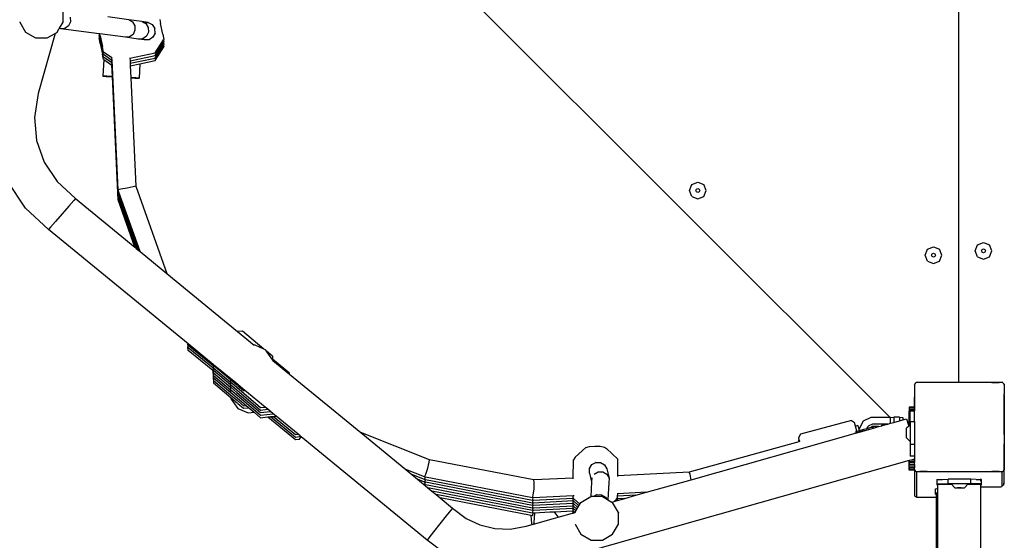
# Model space of a CAD drawing. Units: millimetres. Extents: x -12441 to 369243, y -3372 to 23887.
# Drawn here: x -1267 to -388, y 10956 to 11421 of the extents above; entities that cross this region are included whole.
import ezdxf

# ---------------------------------------------------------------- set-up
doc = ezdxf.new("R2010")
doc.units = ezdxf.units.MM
doc.layers.add('Toestel 2D', color=7, linetype='Continuous', lineweight=20)
doc.layers.add('VP-EQ', color=7, linetype='Continuous', true_color=0x8a3492)

# ---------------------------------------------------------------- blocks, each defined once
blk = doc.blocks.new('3260')
at = {"layer": 'VP-EQ', "color": 7}
for p, q in [((11658.07, 486.209), (11658.07, 550.045)), ((11586.337, 548.636), (11651.936, 483.074)), ((11586.337, 548.63), (11651.929, 483.074)), ((11578.135, 518.38), (11578.135, 519.356)), ((11574.264, 518.393), (11574.271, 518.38)), ((11578.783, 518.401), (11578.608, 518.031)), ((11578.77, 518.814), (11578.783, 518.401)), ((11584.016, 518.584), (11582.124, 518.833)), ((11585.175, 518.428), (11584.016, 518.584)), ((11584.016, 518.584), (11584.341, 518.401)), ((11584.341, 518.401), (11584.535, 518.057)), ((11585.73, 518.342), (11585.175, 518.428)), ((11585.175, 518.428), (11585.368, 518.325)), ((11586.766, 518.6), (11586.837, 518.257)), ((11574.271, 518.38), (11574.789, 517.483)), ((11577.617, 517.483), (11577.796, 517.793)), ((11577.796, 517.793), (11577.82, 517.834)), ((11577.924, 517.775), (11577.796, 517.793)), ((11577.82, 517.834), (11578.135, 518.38)), ((11577.924, 517.775), (11577.82, 517.834)), ((11578.294, 517.802), (11577.924, 517.775)), ((11581.366, 517.324), (11577.924, 517.775)), ((11578.608, 518.031), (11578.294, 517.802)), ((11584.547, 517.645), (11584.374, 517.274)), ((11584.535, 518.057), (11584.547, 517.645)), ((11585.368, 518.325), (11585.73, 518.342)), ((11585.368, 518.325), (11585.524, 518.241)), ((11585.524, 518.241), (11585.734, 517.895)), ((11585.73, 518.342), (11586.096, 518.153)), ((11585.734, 517.895), (11585.75, 517.482)), ((11586.096, 518.153), (11586.318, 517.805)), ((11586.337, 517.385), (11586.318, 517.805)), ((11587.031, 517.312), (11586.837, 518.257)), ((11574.789, 517.483), (11575.685, 516.965)), ((11575.685, 516.965), (11576.721, 516.965)), ((11577.416, 517.367), (11575.909, 512.012)), ((11576.721, 516.965), (11577.416, 517.367)), ((11577.416, 517.367), (11577.617, 517.483)), ((11581.388, 517.222), (11581.352, 517.165)), ((11581.378, 517.035), (11581.352, 517.165)), ((11581.388, 516.995), (11581.352, 516.939)), ((11581.378, 516.809), (11581.352, 516.939)), ((11581.378, 517.262), (11581.366, 517.324)), ((11581.413, 517.318), (11581.366, 517.324)), ((11581.388, 517.222), (11581.378, 517.262)), ((11581.388, 516.995), (11581.378, 517.035)), ((11581.449, 516.46), (11581.378, 516.809)), ((11581.449, 516.913), (11581.388, 517.222)), ((11581.449, 516.686), (11581.388, 516.995)), ((11581.449, 517.139), (11581.413, 517.318)), ((11583.693, 517.018), (11581.413, 517.318)), ((11581.449, 517.139), (11581.643, 516.194)), ((11581.449, 516.913), (11581.643, 515.968)), ((11581.449, 516.686), (11581.643, 515.741)), ((11584.061, 517.045), (11583.693, 517.018)), ((11584.843, 516.863), (11583.693, 517.018)), ((11584.374, 517.274), (11584.061, 517.045)), ((11585.189, 516.884), (11584.843, 516.863)), ((11585.391, 516.779), (11584.843, 516.863)), ((11585.236, 516.886), (11585.189, 516.884)), ((11585.391, 516.779), (11585.189, 516.884)), ((11585.568, 517.113), (11585.236, 516.886)), ((11585.802, 516.799), (11585.391, 516.779)), ((11585.75, 517.482), (11585.568, 517.113)), ((11586.148, 517.024), (11585.802, 516.799)), ((11586.337, 517.385), (11586.148, 517.024)), ((11586.356, 515.618), (11587.093, 516.778)), ((11587.031, 517.312), (11587.102, 516.963)), ((11587.093, 516.778), (11587.128, 516.833)), ((11587.093, 516.778), (11587.102, 516.736)), ((11587.102, 516.963), (11587.128, 516.833)), ((11587.102, 516.736), (11587.128, 516.606)), ((11581.449, 516.46), (11581.643, 515.515)), ((11581.714, 515.851), (11581.643, 516.194)), ((11581.714, 515.625), (11581.643, 515.968)), ((11581.74, 515.728), (11581.714, 515.851)), ((11586.356, 515.391), (11587.093, 516.552)), ((11586.356, 515.165), (11587.093, 516.325)), ((11586.356, 514.938), (11587.128, 516.153)), ((11587.093, 516.552), (11587.128, 516.606)), ((11587.093, 516.552), (11587.102, 516.51)), ((11587.093, 516.325), (11587.128, 516.38)), ((11587.093, 516.325), (11587.102, 516.284)), ((11587.102, 516.51), (11587.128, 516.38)), ((11587.102, 516.284), (11587.128, 516.153)), ((11581.714, 515.398), (11581.643, 515.741)), ((11581.714, 515.172), (11581.643, 515.515)), ((11581.776, 515.024), (11581.689, 513.553)), ((11581.74, 515.502), (11581.714, 515.625)), ((11581.74, 515.275), (11581.714, 515.398)), ((11581.74, 515.049), (11581.714, 515.172)), ((11581.74, 515.728), (11582.495, 515.211)), ((11581.74, 515.502), (11582.495, 514.984)), ((11581.74, 515.275), (11582.495, 514.758)), ((11581.74, 515.049), (11581.776, 515.024)), ((11581.776, 515.024), (11582.495, 514.532)), ((11582.506, 514.977), (11582.495, 515.211)), ((11582.495, 515.211), (11582.518, 515.195)), ((11582.506, 514.751), (11582.495, 514.984)), ((11582.495, 514.984), (11582.506, 514.977)), ((11583.045, 503.397), (11582.506, 514.977)), ((11584.075, 515.15), (11584.099, 515.155)), ((11584.099, 515.155), (11586.356, 515.618)), ((11584.099, 515.155), (11584.109, 514.931)), ((11584.109, 514.931), (11586.356, 515.391)), ((11584.109, 514.931), (11584.12, 514.706)), ((11584.12, 514.706), (11586.356, 515.165)), ((11584.993, 514.659), (11586.356, 514.938)), ((11582.506, 514.524), (11582.495, 514.758)), ((11582.495, 514.758), (11582.506, 514.751)), ((11582.543, 513.512), (11582.495, 514.532)), ((11582.495, 514.532), (11582.506, 514.524)), ((11583.045, 503.17), (11582.506, 514.751)), ((11583.045, 502.944), (11582.506, 514.524)), ((11584.12, 514.706), (11584.13, 514.482)), ((11584.13, 514.482), (11584.993, 514.659)), ((11584.13, 514.482), (11584.18, 513.414)), ((11584.993, 514.659), (11584.916, 513.36)), ((11582.029, 513.54), (11581.689, 513.553)), ((11581.689, 513.553), (11581.964, 513.529)), ((11581.964, 513.529), (11582.533, 513.492)), ((11582.532, 513.513), (11582.029, 513.54)), ((11582.543, 513.512), (11582.532, 513.513)), ((11582.533, 513.492), (11582.532, 513.513)), ((11583.045, 502.491), (11582.533, 513.492)), ((11583.045, 502.717), (11582.543, 513.512)), ((11584.64, 513.383), (11584.18, 513.414)), ((11584.18, 513.414), (11584.181, 513.394)), ((11584.181, 513.394), (11584.575, 513.373)), ((11584.181, 513.394), (11584.631, 503.709)), ((11584.575, 513.373), (11584.916, 513.36)), ((11584.916, 513.36), (11584.64, 513.383)), ((11575.909, 512.012), (11575.58, 509.86)), ((11575.58, 509.86), (11575.772, 507.805)), ((11575.772, 507.805), (11576.457, 505.858)), ((11576.457, 505.858), (11577.593, 504.136)), ((11574.788, 501.746), (11573.155, 504.22)), ((11577.593, 504.136), (11579.242, 502.622)), ((11583.838, 503.549), (11583.277, 503.44)), ((11584.399, 503.66), (11583.838, 503.549)), ((11584.631, 503.709), (11584.399, 503.66)), ((11584.631, 503.709), (11587.406, 495.915)), ((11634.031, 503.333), (11634.251, 503.864)), ((11634.251, 503.864), (11634.781, 504.083)), ((11634.602, 503.336), (11634.655, 503.463)), ((11634.655, 503.463), (11634.781, 503.515)), ((11634.781, 504.083), (11635.312, 503.864)), ((11634.781, 503.515), (11634.908, 503.463)), ((11634.908, 503.463), (11634.96, 503.336)), ((11635.531, 503.333), (11635.312, 503.864)), ((11579.242, 502.622), (11579.083, 502.444)), ((11579.242, 502.622), (11584.551, 498.261)), ((11583.277, 503.44), (11583.045, 503.397)), ((11583.12, 503.184), (11583.045, 503.397)), ((11583.12, 503.184), (11583.045, 503.17)), ((11583.12, 502.958), (11583.045, 503.17)), ((11583.12, 502.958), (11583.045, 502.944)), ((11583.12, 502.731), (11583.045, 502.944)), ((11583.12, 502.731), (11583.045, 502.717)), ((11583.12, 502.505), (11583.045, 502.717)), ((11585.007, 497.886), (11583.12, 503.184)), ((11584.893, 497.98), (11583.12, 502.958)), ((11584.779, 498.074), (11583.12, 502.731)), ((11634.251, 502.803), (11634.031, 503.333)), ((11634.251, 502.803), (11634.781, 502.583)), ((11634.655, 503.209), (11634.602, 503.336)), ((11634.781, 503.157), (11634.655, 503.209)), ((11634.908, 503.209), (11634.781, 503.157)), ((11634.781, 502.583), (11635.312, 502.803)), ((11634.96, 503.336), (11634.908, 503.209)), ((11635.312, 502.803), (11635.531, 503.333)), ((11576.843, 499.859), (11574.788, 501.746)), ((11578.644, 501.943), (11578.045, 501.255)), ((11579.083, 502.444), (11578.644, 501.943)), ((11583.12, 502.505), (11583.045, 502.491)), ((11584.551, 498.261), (11583.045, 502.491)), ((11584.665, 498.167), (11583.12, 502.505)), ((11578.045, 501.255), (11577.445, 500.562)), ((11577.005, 500.051), (11576.843, 499.859)), ((11577.445, 500.562), (11577.005, 500.051)), ((11589.288, 489.635), (11576.843, 499.859)), ((11584.551, 498.261), (11584.665, 498.167)), ((11655.273, 498.085), (11655.803, 498.305)), ((11655.803, 498.305), (11656.334, 498.085)), ((11659.522, 497.947), (11659.741, 498.477)), ((11659.741, 498.477), (11660.272, 498.697)), ((11660.272, 498.697), (11660.802, 498.477)), ((11661.022, 497.947), (11660.802, 498.477)), ((11584.665, 498.167), (11584.779, 498.074)), ((11584.779, 498.074), (11584.893, 497.98)), ((11584.893, 497.98), (11585.007, 497.886)), ((11585.007, 497.886), (11587.406, 495.915)), ((11655.053, 497.555), (11655.273, 498.085)), ((11655.273, 497.024), (11655.053, 497.555)), ((11655.624, 497.557), (11655.677, 497.684)), ((11655.677, 497.431), (11655.624, 497.557)), ((11655.677, 497.684), (11655.803, 497.737)), ((11655.803, 497.378), (11655.677, 497.431)), ((11655.803, 497.737), (11655.93, 497.684)), ((11655.93, 497.431), (11655.803, 497.378)), ((11655.93, 497.684), (11655.983, 497.557)), ((11655.983, 497.557), (11655.93, 497.431)), ((11656.553, 497.555), (11656.334, 498.085)), ((11656.334, 497.024), (11656.553, 497.555)), ((11659.741, 497.416), (11659.522, 497.947)), ((11659.741, 497.416), (11660.272, 497.197)), ((11660.092, 497.949), (11660.145, 498.076)), ((11660.145, 497.823), (11660.092, 497.949)), ((11660.145, 498.076), (11660.272, 498.129)), ((11660.272, 497.77), (11660.145, 497.823)), ((11660.272, 498.129), (11660.398, 498.076)), ((11660.398, 497.823), (11660.272, 497.77)), ((11660.272, 497.197), (11660.802, 497.416)), ((11660.398, 498.076), (11660.451, 497.949)), ((11660.451, 497.949), (11660.398, 497.823)), ((11660.802, 497.416), (11661.022, 497.947)), ((11655.273, 497.024), (11655.803, 496.805)), ((11655.803, 496.805), (11656.334, 497.024)), ((11587.406, 495.915), (11593.706, 490.739)), ((11594.143, 490.784), (11593.706, 490.739)), ((11593.706, 490.739), (11595.194, 489.517)), ((11596.054, 489.169), (11594.143, 490.784)), ((11589.274, 489.612), (11589.288, 489.63)), ((11589.288, 489.404), (11589.274, 489.612)), ((11589.274, 489.386), (11589.288, 489.404)), ((11589.288, 489.63), (11589.288, 489.635)), ((11589.298, 489.495), (11589.288, 489.63)), ((11591.527, 487.796), (11589.288, 489.63)), ((11589.298, 489.268), (11589.288, 489.404)), ((11591.52, 487.68), (11589.298, 489.495)), ((11595.265, 489.525), (11595.194, 489.517)), ((11596.054, 489.169), (11595.265, 489.525)), ((11589.298, 489.042), (11589.274, 489.386)), ((11591.52, 487.454), (11589.298, 489.268)), ((11591.488, 487.254), (11589.298, 489.042)), ((11596.182, 489.112), (11596.054, 489.169)), ((11596.275, 488.983), (11596.182, 489.112)), ((11596.817, 488.525), (11596.275, 488.983)), ((11596.77, 488.296), (11596.275, 488.983)), ((11596.817, 488.525), (11596.833, 488.284)), ((11591.536, 487.667), (11591.52, 487.68)), ((11591.52, 487.68), (11591.536, 487.441)), ((11591.527, 487.796), (11591.536, 487.667)), ((11591.543, 487.783), (11591.527, 487.796)), ((11591.536, 487.667), (11591.562, 487.275)), ((11591.543, 487.783), (11591.562, 487.501)), ((11591.559, 487.77), (11591.543, 487.783)), ((11591.559, 487.77), (11591.562, 487.728)), ((11593.538, 486.144), (11591.559, 487.77)), ((11591.562, 487.728), (11593.074, 486.451)), ((11596.778, 488.215), (11596.77, 488.296)), ((11596.778, 488.215), (11596.841, 488.164)), ((11598.345, 487.007), (11596.833, 488.284)), ((11596.833, 488.284), (11596.841, 488.164)), ((11596.841, 488.164), (11598.35, 486.924)), ((11591.488, 487.254), (11591.562, 486.143)), ((11591.504, 487.241), (11591.488, 487.254)), ((11591.504, 487.241), (11591.562, 486.369)), ((11591.52, 487.227), (11591.504, 487.241)), ((11591.536, 487.441), (11591.52, 487.454)), ((11591.52, 487.454), (11591.536, 487.214)), ((11591.52, 487.227), (11591.562, 486.596)), ((11591.536, 487.214), (11591.52, 487.227)), ((11591.536, 487.441), (11591.562, 487.049)), ((11591.536, 487.214), (11591.562, 486.822)), ((11591.562, 487.501), (11593.074, 486.225)), ((11591.562, 487.275), (11593.074, 485.998)), ((11591.562, 487.049), (11593.074, 485.772)), ((11591.562, 486.822), (11593.074, 485.545)), ((11598.35, 486.924), (11598.345, 487.007)), ((11598.35, 486.924), (11604.698, 481.709)), ((11591.562, 486.596), (11593.09, 485.303)), ((11591.562, 486.369), (11593.284, 484.915)), ((11591.562, 486.143), (11593.124, 484.824)), ((11593.09, 486.209), (11593.074, 486.451)), ((11593.074, 486.451), (11593.624, 485.986)), ((11593.09, 485.983), (11593.074, 486.225)), ((11593.074, 486.225), (11593.09, 486.209)), ((11593.09, 485.756), (11593.074, 485.998)), ((11593.074, 485.998), (11593.09, 485.983)), ((11593.09, 486.209), (11593.627, 485.755)), ((11593.09, 485.983), (11593.627, 485.529)), ((11594.345, 485.481), (11593.538, 486.144)), ((11593.624, 485.986), (11593.69, 485.93)), ((11593.724, 485.902), (11594.236, 485.47)), ((11654.102, 485.979), (11654.137, 486.026)), ((11654.102, 485.979), (11654.102, 484.907)), ((11654.137, 486.052), (11654.177, 486.081)), ((11654.137, 486.026), (11654.177, 486.081)), ((11654.137, 486.026), (11654.137, 486.052)), ((11654.177, 486.081), (11654.245, 486.175)), ((11654.307, 486.176), (11654.245, 486.175)), ((11654.307, 486.176), (11654.353, 486.209)), ((11654.353, 486.177), (11654.307, 486.176)), ((11654.353, 486.177), (11654.353, 486.209)), ((11654.353, 486.209), (11658.07, 486.209)), ((11654.562, 486.18), (11654.353, 486.177)), ((11655.24, 486.186), (11654.562, 486.18)), ((11657.266, 486.192), (11655.24, 486.186)), ((11658.07, 486.193), (11657.266, 486.192)), ((11658.07, 486.193), (11658.07, 486.209)), ((11658.07, 486.209), (11661.886, 486.209)), ((11658.12, 486.193), (11658.07, 486.193)), ((11658.973, 486.192), (11658.12, 486.193)), ((11660.999, 486.186), (11658.973, 486.192)), ((11660.999, 486.186), (11661.677, 486.18)), ((11661.886, 486.177), (11661.677, 486.18)), ((11661.886, 486.177), (11661.886, 486.209)), ((11661.886, 486.209), (11661.932, 486.176)), ((11661.932, 486.176), (11661.886, 486.177)), ((11661.994, 486.175), (11661.932, 486.176)), ((11661.994, 486.175), (11662.062, 486.081)), ((11662.062, 486.081), (11662.082, 486.067)), ((11662.062, 486.081), (11662.082, 486.054)), ((11662.082, 486.054), (11662.082, 486.067)), ((11662.082, 486.054), (11662.102, 486.026)), ((11662.102, 486.026), (11662.102, 485.161)), ((11593.09, 485.53), (11593.074, 485.772)), ((11593.074, 485.772), (11593.09, 485.756)), ((11593.09, 485.303), (11593.074, 485.545)), ((11593.074, 485.545), (11593.09, 485.53)), ((11593.09, 485.756), (11593.627, 485.302)), ((11593.09, 485.53), (11593.627, 485.076)), ((11593.09, 485.303), (11593.287, 485.137)), ((11593.287, 485.137), (11594.473, 484.135)), ((11593.627, 485.755), (11595.764, 483.951)), ((11593.627, 485.529), (11595.764, 483.724)), ((11593.627, 485.302), (11595.764, 483.498)), ((11593.627, 485.076), (11595.764, 483.272)), ((11594.236, 485.47), (11594.345, 485.481)), ((11596.159, 483.991), (11594.345, 485.481)), ((11662.106, 485.158), (11662.102, 485.161)), ((11662.102, 485.098), (11662.106, 485.152)), ((11662.114, 485.098), (11662.102, 485.098)), ((11662.102, 485.098), (11662.102, 481.598)), ((11662.106, 485.152), (11662.106, 485.158)), ((11662.114, 485.098), (11662.106, 485.152)), ((11662.12, 485.055), (11662.114, 485.098)), ((11662.12, 481.605), (11662.12, 485.055)), ((11593.124, 484.824), (11593.137, 484.695)), ((11593.124, 484.824), (11593.137, 484.813)), ((11593.137, 484.695), (11593.137, 484.813)), ((11593.137, 484.813), (11593.69, 484.345)), ((11593.137, 484.695), (11593.724, 483.879)), ((11593.284, 484.915), (11593.69, 484.572)), ((11593.724, 484.543), (11594.236, 484.111)), ((11593.724, 484.317), (11594.236, 483.885)), ((11594.236, 484.111), (11594.473, 484.135)), ((11594.473, 484.135), (11595.198, 483.523)), ((11654.092, 484.843), (11654.087, 484.799)), ((11654.087, 484.799), (11654.087, 483.997)), ((11654.1, 484.896), (11654.092, 484.843)), ((11654.102, 484.843), (11654.092, 484.843)), ((11654.102, 484.907), (11654.1, 484.903)), ((11654.1, 484.903), (11654.1, 484.896)), ((11654.102, 484.901), (11654.1, 484.896)), ((11654.1, 484.896), (11654.102, 484.843)), ((11654.102, 484.907), (11654.102, 484.901)), ((11654.102, 484.843), (11654.102, 483.997)), ((11593.724, 483.879), (11594.641, 483.467)), ((11594.236, 483.885), (11594.641, 483.926)), ((11594.641, 483.467), (11595.198, 483.523)), ((11595.198, 483.523), (11595.764, 483.045)), ((11595.764, 483.951), (11596.159, 483.991)), ((11595.764, 483.724), (11596.404, 483.79)), ((11595.764, 483.498), (11596.649, 483.588)), ((11595.764, 483.272), (11596.894, 483.387)), ((11596.404, 483.79), (11596.159, 483.991)), ((11596.649, 483.588), (11596.404, 483.79)), ((11596.894, 483.387), (11596.649, 483.588)), ((11597.139, 483.185), (11596.894, 483.387)), ((11653.638, 483.625), (11653.634, 483.543)), ((11653.634, 483.543), (11653.634, 482.537)), ((11653.638, 483.543), (11653.634, 483.543)), ((11653.638, 483.997), (11653.635, 483.935)), ((11653.635, 483.935), (11653.638, 483.77)), ((11654.087, 483.935), (11653.635, 483.935)), ((11653.638, 483.77), (11653.635, 483.708)), ((11653.635, 483.708), (11653.638, 483.625)), ((11653.635, 483.708), (11654.087, 483.708)), ((11654.087, 483.997), (11653.638, 483.997)), ((11654.087, 483.77), (11653.638, 483.77)), ((11653.737, 483.625), (11653.638, 483.625)), ((11653.638, 483.543), (11653.638, 483.625)), ((11653.638, 482.631), (11653.638, 483.543)), ((11653.737, 483.651), (11653.737, 483.625)), ((11653.737, 483.651), (11654.087, 483.651)), ((11653.737, 482.712), (11653.737, 483.625)), ((11654.102, 483.997), (11654.087, 483.997)), ((11654.087, 483.935), (11654.087, 483.77)), ((11654.102, 483.935), (11654.087, 483.935)), ((11654.102, 483.77), (11654.087, 483.77)), ((11654.087, 483.708), (11654.087, 483.651)), ((11654.102, 483.708), (11654.087, 483.708)), ((11654.087, 483.651), (11654.102, 483.651)), ((11654.102, 483.997), (11654.102, 483.935)), ((11654.102, 483.935), (11654.102, 483.77)), ((11654.102, 483.77), (11654.102, 483.708)), ((11654.102, 483.708), (11654.102, 483.651)), ((11654.102, 482.712), (11654.102, 483.651)), ((11595.764, 483.045), (11596.405, 483.11)), ((11596.405, 483.11), (11596.652, 483.136)), ((11596.405, 483.11), (11598.883, 481.087)), ((11596.652, 483.136), (11596.898, 483.161)), ((11596.652, 483.136), (11598.883, 481.313)), ((11596.898, 483.161), (11597.139, 483.185)), ((11596.898, 483.161), (11598.883, 481.54)), ((11599.106, 481.57), (11597.139, 483.185)), ((11648.475, 482.785), (11643.922, 481.565)), ((11648.475, 482.785), (11648.768, 482.601)), ((11648.853, 482.291), (11648.768, 482.601)), ((11649.517, 482.734), (11649.168, 482.048)), ((11650.209, 483.074), (11649.517, 482.734)), ((11650.368, 482.475), (11649.966, 482.278)), ((11650.368, 482.47), (11649.966, 482.273)), ((11651.929, 483.074), (11650.209, 483.074)), ((11650.368, 482.47), (11650.368, 482.475)), ((11651.724, 482.475), (11650.368, 482.475)), ((11651.706, 482.47), (11650.368, 482.47)), ((11651.207, 482.369), (11651.19, 482.362)), ((11651.19, 482.324), (11651.19, 482.362)), ((11651.355, 482.371), (11651.207, 482.369)), ((11651.207, 482.329), (11651.355, 482.371)), ((11651.207, 482.329), (11651.207, 482.369)), ((11651.355, 482.371), (11651.706, 482.47)), ((11651.706, 482.47), (11651.724, 482.475)), ((11651.724, 482.475), (11651.958, 482.542)), ((11651.936, 483.074), (11651.929, 483.074)), ((11651.958, 483.074), (11651.936, 483.074)), ((11651.958, 483.074), (11652.258, 483.077)), ((11651.958, 482.542), (11651.958, 483.074)), ((11651.958, 482.542), (11652.258, 482.626)), ((11652.258, 483.077), (11652.258, 482.626)), ((11652.77, 483.077), (11652.258, 483.077)), ((11652.258, 482.626), (11652.77, 482.771)), ((11652.77, 483.077), (11653.07, 483.074)), ((11652.77, 483.077), (11652.77, 482.771)), ((11652.77, 482.771), (11653.07, 482.856)), ((11653.07, 483.074), (11653.07, 482.856)), ((11653.07, 482.856), (11653.407, 482.952)), ((11653.407, 482.952), (11653.57, 482.378)), ((11653.57, 482.378), (11653.596, 482.286)), ((11653.57, 482.378), (11653.634, 482.378)), ((11653.634, 482.537), (11653.634, 482.378)), ((11653.638, 482.537), (11653.634, 482.537)), ((11653.634, 482.378), (11653.638, 482.378)), ((11653.737, 482.631), (11653.638, 482.631)), ((11653.638, 482.537), (11653.638, 482.631)), ((11653.737, 482.537), (11653.638, 482.537)), ((11653.638, 482.378), (11653.638, 482.537)), ((11653.638, 482.328), (11653.638, 482.378)), ((11653.638, 482.378), (11653.674, 482.378)), ((11653.674, 482.363), (11653.638, 482.328)), ((11653.737, 482.425), (11653.674, 482.363)), ((11653.674, 482.363), (11653.674, 482.378)), ((11653.737, 482.712), (11654.102, 482.712)), ((11653.737, 482.712), (11653.737, 482.631)), ((11653.737, 482.631), (11653.737, 482.537)), ((11653.737, 482.537), (11653.737, 482.425)), ((11653.737, 482.425), (11653.737, 480.925)), ((11654.102, 482.712), (11654.102, 480.684)), ((11598.883, 481.54), (11599.106, 481.57)), ((11599.281, 481.426), (11599.106, 481.57)), ((11610.824, 479.293), (11604.698, 481.709)), ((11604.698, 481.709), (11608.715, 478.41)), ((11634.167, 477.506), (11648.836, 481.658)), ((11643.922, 481.565), (11643.76, 481.259)), ((11648.816, 481.685), (11649.608, 481.897)), ((11648.836, 481.658), (11649.613, 481.878)), ((11648.85, 481.816), (11648.972, 481.849)), ((11649.051, 482.346), (11648.853, 482.291)), ((11648.972, 481.849), (11648.853, 482.291)), ((11648.972, 481.849), (11649.192, 481.908)), ((11649.128, 482.13), (11649.051, 482.346)), ((11649.168, 481.992), (11649.128, 482.13)), ((11649.168, 481.992), (11649.168, 482.048)), ((11649.192, 481.908), (11649.168, 481.992)), ((11649.192, 481.908), (11649.577, 482.011)), ((11649.577, 482.011), (11649.87, 482.088)), ((11649.608, 481.897), (11649.577, 482.011)), ((11649.608, 481.897), (11650.463, 482.122)), ((11649.613, 481.878), (11649.608, 481.897)), ((11649.613, 481.878), (11650.463, 482.122)), ((11649.87, 482.088), (11649.966, 482.273)), ((11649.87, 482.088), (11649.873, 482.089)), ((11649.873, 482.089), (11649.966, 482.273)), ((11649.873, 482.089), (11650.239, 482.185)), ((11649.966, 482.273), (11649.966, 482.278)), ((11650.368, 482.249), (11650.239, 482.185)), ((11650.239, 482.185), (11650.261, 482.191)), ((11650.368, 482.244), (11650.261, 482.191)), ((11650.261, 482.191), (11650.331, 482.209)), ((11650.463, 482.122), (11650.331, 482.209)), ((11650.368, 482.244), (11650.368, 482.249)), ((11650.924, 482.249), (11650.368, 482.249)), ((11650.906, 482.244), (11650.368, 482.244)), ((11650.463, 482.122), (11650.906, 482.244)), ((11650.464, 482.119), (11650.463, 482.122)), ((11650.906, 482.244), (11650.924, 482.249)), ((11650.924, 482.249), (11651.19, 482.324)), ((11651.19, 482.324), (11651.207, 482.329)), ((11653.596, 482.286), (11653.409, 482.102)), ((11653.409, 481.247), (11653.409, 482.102)), ((11653.638, 482.328), (11653.596, 482.286)), ((11662.121, 481.598), (11662.102, 481.598)), ((11662.102, 481.539), (11662.102, 481.598)), ((11662.102, 481.539), (11662.102, 480.695)), ((11662.133, 481.539), (11662.102, 481.539)), ((11662.121, 481.598), (11662.12, 481.605)), ((11662.126, 481.553), (11662.121, 481.598)), ((11598.883, 481.313), (11599.225, 481.359)), ((11598.883, 481.087), (11599.225, 481.133)), ((11599.225, 481.359), (11599.281, 481.426)), ((11599.225, 481.133), (11599.393, 481.334)), ((11599.393, 481.334), (11599.281, 481.426)), ((11610.622, 472.109), (11599.393, 481.334)), ((11643.798, 480.889), (11634.011, 478.176)), ((11643.76, 481.259), (11643.801, 481.11)), ((11643.801, 481.11), (11643.76, 481.033)), ((11643.76, 481.033), (11643.798, 480.889)), ((11643.853, 480.905), (11643.798, 480.889)), ((11643.801, 481.11), (11643.845, 480.936)), ((11643.845, 480.936), (11643.853, 480.905)), ((11643.856, 480.906), (11643.853, 480.905)), ((11653.737, 480.925), (11653.409, 481.247)), ((11653.737, 480.925), (11653.737, 480.684)), ((11653.737, 480.684), (11654.102, 480.684)), ((11653.737, 480.684), (11653.737, 479.651)), ((11654.102, 480.684), (11654.102, 479.651)), ((11662.102, 480.695), (11662.12, 480.695)), ((11662.102, 480.695), (11662.102, 478.378)), ((11662.12, 480.707), (11662.126, 480.759)), ((11662.12, 480.695), (11662.12, 480.707)), ((11662.12, 477.257), (11662.12, 480.695)), ((11623.835, 479.525), (11624.789, 480.38)), ((11624.789, 480.38), (11625.104, 480.474)), ((11625.104, 480.474), (11625.57, 480.514)), ((11625.57, 480.514), (11626.064, 480.491)), ((11626.064, 480.491), (11626.451, 480.409)), ((11626.451, 480.409), (11626.63, 480.291)), ((11627.651, 479.341), (11626.63, 480.291)), ((11610.681, 478.545), (11610.814, 479.083)), ((11610.814, 479.083), (11610.824, 479.293)), ((11620.132, 477.48), (11610.824, 479.293)), ((11653.634, 479.214), (11620.281, 469.773)), ((11623.658, 477.656), (11623.672, 479.271)), ((11623.835, 479.525), (11623.672, 479.271)), ((11625.11, 478.496), (11625.323, 478.851)), ((11625.323, 478.851), (11625.683, 479.053)), ((11625.683, 479.053), (11625.645, 479.051)), ((11625.683, 479.053), (11626.094, 479.047)), ((11626.094, 479.047), (11626.446, 478.835)), ((11627.649, 479.116), (11627.651, 479.341)), ((11627.651, 479.114), (11627.649, 479.116)), ((11627.649, 478.89), (11627.649, 479.116)), ((11627.649, 478.89), (11627.651, 479.114)), ((11627.651, 478.888), (11627.649, 478.89)), ((11627.649, 478.663), (11627.649, 478.89)), ((11627.649, 478.663), (11627.651, 478.888)), ((11653.634, 479.175), (11653.637, 479.215)), ((11653.637, 479.215), (11653.634, 479.214)), ((11653.634, 479.214), (11653.634, 479.175)), ((11653.637, 479.175), (11653.634, 479.175)), ((11653.637, 479.091), (11653.634, 479.175)), ((11653.634, 479.029), (11653.637, 479.091)), ((11653.634, 478.948), (11653.637, 479.029)), ((11653.637, 479.029), (11653.634, 479.029)), ((11653.634, 479.029), (11653.634, 478.948)), ((11653.637, 478.948), (11653.634, 478.948)), ((11653.637, 478.865), (11653.634, 478.948)), ((11653.634, 478.803), (11653.637, 478.865)), ((11653.779, 479.255), (11653.637, 479.215)), ((11654.102, 479.091), (11653.637, 479.091)), ((11654.102, 479.029), (11653.637, 479.029)), ((11654.102, 478.865), (11653.637, 478.865)), ((11653.637, 478.865), (11653.637, 478.803)), ((11653.737, 479.651), (11653.737, 479.619)), ((11653.737, 479.651), (11654.102, 479.651)), ((11653.998, 479.318), (11653.779, 479.255)), ((11654.102, 479.255), (11653.779, 479.255)), ((11654.102, 479.347), (11653.998, 479.318)), ((11654.102, 479.318), (11653.998, 479.318)), ((11654.102, 479.651), (11654.102, 479.618)), ((11654.102, 479.618), (11654.102, 479.347)), ((11654.102, 479.347), (11654.102, 479.318)), ((11654.102, 479.318), (11654.102, 479.255)), ((11654.102, 479.255), (11654.102, 479.091)), ((11654.102, 479.091), (11654.102, 479.029)), ((11654.102, 478.865), (11654.102, 479.029)), ((11654.102, 478.865), (11654.102, 478.803)), ((11610.381, 477.752), (11608.715, 478.41)), ((11608.715, 478.41), (11609.245, 477.974)), ((11610.381, 477.526), (11609.245, 477.974)), ((11609.245, 477.974), (11609.775, 477.538)), ((11610.381, 477.752), (11610.501, 477.993)), ((11610.501, 477.993), (11610.681, 478.545)), ((11625.101, 478.081), (11625.11, 478.496)), ((11625.101, 478.081), (11625.295, 477.306)), ((11625.533, 478.011), (11625.895, 478.206)), ((11625.895, 478.206), (11626.307, 478.196)), ((11626.307, 478.196), (11626.658, 477.986)), ((11626.446, 478.835), (11626.644, 478.473)), ((11626.644, 478.473), (11626.855, 477.631)), ((11626.658, 477.986), (11626.855, 477.631)), ((11627.641, 477.856), (11627.649, 478.21)), ((11627.645, 477.856), (11627.651, 477.982)), ((11627.651, 478.661), (11627.649, 478.663)), ((11627.649, 478.437), (11627.649, 478.663)), ((11627.649, 478.437), (11627.651, 478.661)), ((11627.651, 478.435), (11627.649, 478.437)), ((11627.649, 478.21), (11627.649, 478.437)), ((11627.649, 478.21), (11627.651, 478.435)), ((11627.651, 478.208), (11627.649, 478.21)), ((11627.651, 477.982), (11627.649, 478.21)), ((11627.651, 477.982), (11627.649, 477.984)), ((11634.011, 478.176), (11627.65, 477.857)), ((11627.65, 477.857), (11627.651, 477.982)), ((11627.651, 477.982), (11627.651, 478.208)), ((11634.082, 477.957), (11634.011, 478.176)), ((11653.634, 478.722), (11653.637, 478.803)), ((11653.637, 478.803), (11653.634, 478.803)), ((11653.637, 478.722), (11653.634, 478.722)), ((11653.637, 478.638), (11653.634, 478.722)), ((11653.634, 478.576), (11653.637, 478.638)), ((11653.637, 478.576), (11653.634, 478.576)), ((11653.634, 478.576), (11653.637, 478.412)), ((11653.634, 478.35), (11653.637, 478.412)), ((11654.134, 478.35), (11653.634, 478.35)), ((11654.102, 478.803), (11653.637, 478.803)), ((11654.102, 478.638), (11653.637, 478.638)), ((11653.637, 478.412), (11653.637, 478.576)), ((11654.102, 478.576), (11653.637, 478.576)), ((11654.112, 478.412), (11653.637, 478.412)), ((11654.102, 478.803), (11654.102, 478.638)), ((11654.102, 478.638), (11654.102, 478.576)), ((11654.102, 478.426), (11654.102, 478.576)), ((11654.112, 478.412), (11654.102, 478.426)), ((11654.127, 478.412), (11654.112, 478.412)), ((11654.136, 478.38), (11654.112, 478.412)), ((11654.136, 478.38), (11654.134, 478.35)), ((11654.137, 478.332), (11654.134, 478.35)), ((11654.136, 478.399), (11654.136, 478.38)), ((11654.208, 478.281), (11654.136, 478.38)), ((11654.137, 476.035), (11654.137, 478.332)), ((11654.208, 478.281), (11654.137, 478.332)), ((11654.239, 478.258), (11654.208, 478.281)), ((11654.259, 478.21), (11654.208, 478.281)), ((11654.259, 478.23), (11654.576, 478.234)), ((11654.259, 478.21), (11654.259, 478.23)), ((11654.305, 478.21), (11654.259, 478.21)), ((11654.305, 475.912), (11654.305, 478.21)), ((11661.934, 478.21), (11654.305, 478.21)), ((11655.226, 478.24), (11654.576, 478.234)), ((11655.226, 478.24), (11657.327, 478.246)), ((11657.327, 478.246), (11658.12, 478.247)), ((11658.12, 478.247), (11658.912, 478.246)), ((11658.912, 478.246), (11661.013, 478.24)), ((11661.663, 478.234), (11661.013, 478.24)), ((11661.663, 478.234), (11661.98, 478.23)), ((11661.934, 476.922), (11661.934, 478.21)), ((11661.98, 478.21), (11661.934, 478.21)), ((11662.031, 478.281), (11661.98, 478.21)), ((11661.98, 478.23), (11661.98, 478.21)), ((11662.031, 478.281), (11662, 478.258)), ((11662.082, 478.351), (11662.031, 478.281)), ((11662.082, 478.318), (11662.031, 478.281)), ((11662.102, 478.378), (11662.082, 478.351)), ((11662.082, 478.371), (11662.082, 478.351)), ((11662.082, 478.351), (11662.082, 478.318)), ((11662.082, 478.318), (11662.082, 477.195)), ((11610.381, 477.299), (11609.775, 477.538)), ((11609.775, 477.538), (11610.306, 477.103)), ((11610.381, 477.073), (11610.306, 477.103)), ((11610.306, 477.103), (11610.45, 476.984)), ((11610.484, 477.732), (11610.381, 477.752)), ((11610.381, 477.526), (11610.484, 477.732)), ((11610.484, 477.506), (11610.381, 477.526)), ((11610.381, 477.299), (11610.484, 477.506)), ((11610.484, 477.279), (11610.381, 477.299)), ((11610.381, 477.073), (11610.484, 477.279)), ((11620.022, 475.874), (11610.484, 477.732)), ((11620.022, 475.647), (11610.484, 477.506)), ((11620.022, 475.421), (11610.484, 477.279)), ((11623.658, 477.656), (11620.132, 477.48)), ((11620.172, 477.26), (11620.132, 477.48)), ((11620.157, 476.698), (11620.172, 477.26)), ((11623.657, 477.578), (11623.658, 477.656)), ((11625.295, 477.306), (11625.214, 475.991)), ((11625.317, 477.662), (11625.295, 477.306)), ((11625.317, 477.662), (11625.317, 477.665)), ((11626.844, 477.226), (11626.751, 475.717)), ((11626.855, 477.631), (11626.844, 477.226)), ((11627.637, 477.777), (11627.641, 477.856)), ((11627.641, 477.856), (11627.637, 477.856)), ((11627.645, 477.856), (11627.641, 477.856)), ((11627.65, 477.857), (11627.645, 477.856)), ((11630.207, 476.385), (11634.167, 477.506)), ((11634.167, 477.506), (11634.082, 477.957)), ((11656.098, 477.529), (11656.235, 477.534)), ((11656.098, 477.529), (11656.098, 477.129)), ((11656.098, 477.129), (11656.235, 477.134)), ((11656.098, 477.129), (11656.098, 477.047)), ((11656.186, 477.088), (11656.43, 477.096)), ((11656.186, 477.044), (11656.186, 477.088)), ((11656.235, 477.534), (11656.61, 477.537)), ((11656.235, 477.134), (11656.61, 477.137)), ((11656.43, 477.096), (11657.122, 477.102)), ((11656.61, 477.537), (11657.123, 477.538)), ((11656.61, 477.137), (11657.123, 477.138)), ((11657.122, 477.102), (11657.152, 477.102)), ((11659.151, 477.538), (11657.123, 477.538)), ((11657.123, 477.138), (11657.123, 477.538)), ((11657.152, 477.138), (11657.123, 477.138)), ((11657.152, 477.102), (11657.152, 477.138)), ((11659.115, 477.138), (11657.152, 477.138)), ((11657.152, 477.102), (11657.399, 477.102)), ((11657.603, 477.122), (11657.383, 477.118)), ((11657.383, 477.118), (11657.399, 477.102)), ((11657.399, 477.102), (11657.706, 476.79)), ((11658.133, 477.124), (11657.603, 477.122)), ((11658.664, 477.122), (11658.133, 477.124)), ((11658.868, 477.102), (11658.561, 476.79)), ((11658.883, 477.118), (11658.664, 477.122)), ((11658.883, 477.118), (11658.868, 477.102)), ((11658.868, 477.102), (11659.036, 477.102)), ((11659.036, 477.102), (11659.115, 477.101)), ((11659.115, 477.101), (11659.115, 477.138)), ((11659.151, 477.138), (11659.115, 477.138)), ((11659.115, 477.101), (11659.746, 477.096)), ((11659.624, 477.537), (11659.151, 477.538)), ((11659.151, 477.138), (11659.151, 477.538)), ((11659.624, 477.137), (11659.151, 477.138)), ((11659.624, 477.537), (11659.971, 477.534)), ((11659.971, 477.134), (11659.624, 477.137)), ((11659.746, 477.096), (11660.015, 477.088)), ((11660.098, 477.53), (11659.971, 477.534)), ((11659.971, 477.442), (11660.098, 477.446)), ((11660.098, 477.13), (11659.971, 477.134)), ((11660.015, 477.044), (11660.015, 477.088)), ((11660.098, 477.446), (11660.098, 477.53)), ((11660.098, 477.13), (11660.098, 477.446)), ((11660.098, 477.046), (11660.098, 477.13)), ((11662.066, 477.057), (11662.082, 477.097)), ((11662.082, 477.195), (11662.111, 477.195)), ((11662.082, 477.112), (11662.082, 477.195)), ((11662.082, 477.112), (11662.089, 477.112)), ((11662.082, 477.097), (11662.089, 477.112)), ((11662.082, 477.112), (11662.082, 477.097)), ((11662.082, 477.016), (11662.082, 477.097)), ((11662.089, 477.112), (11662.106, 477.154)), ((11662.106, 477.154), (11662.111, 477.195)), ((11662.111, 477.195), (11662.12, 477.257)), ((11610.484, 477.053), (11610.381, 477.073)), ((11610.45, 476.984), (11610.484, 477.053)), ((11610.45, 476.984), (11610.691, 476.786)), ((11620.022, 475.195), (11610.484, 477.053)), ((11620.022, 474.968), (11610.691, 476.786)), ((11610.691, 476.786), (11611.052, 476.489)), ((11620.022, 474.742), (11611.052, 476.489)), ((11611.052, 476.489), (11611.414, 476.193)), ((11620.095, 476.124), (11620.157, 476.698)), ((11627.623, 476.255), (11627.587, 476.253)), ((11627.621, 476.029), (11627.623, 476.255)), ((11630.207, 476.385), (11627.623, 476.255)), ((11629.235, 476.11), (11630.207, 476.385)), ((11655.972, 476.703), (11656.113, 476.707)), ((11655.972, 476.303), (11655.972, 476.703)), ((11656.113, 476.307), (11655.972, 476.303)), ((11655.972, 476.221), (11655.972, 476.303)), ((11655.972, 476.221), (11656.06, 476.218)), ((11656.186, 476.266), (11656.06, 476.262)), ((11656.06, 476.262), (11656.186, 476.258)), ((11656.06, 476.218), (11656.06, 476.262)), ((11656.06, 476.218), (11656.109, 476.216)), ((11656.06, 475.912), (11656.06, 476.218)), ((11656.186, 477.044), (11656.098, 477.047)), ((11656.109, 476.216), (11656.186, 476.216)), ((11656.113, 476.707), (11656.186, 476.708)), ((11656.186, 476.308), (11656.113, 476.307)), ((11656.186, 476.708), (11656.186, 477.044)), ((11656.186, 476.308), (11656.186, 476.708)), ((11656.186, 476.266), (11656.186, 476.308)), ((11656.186, 476.258), (11656.186, 476.266)), ((11656.186, 476.216), (11656.186, 476.258)), ((11656.186, 475.912), (11656.186, 476.216)), ((11657.706, 476.79), (11657.831, 476.788)), ((11657.831, 476.788), (11657.954, 476.79)), ((11658.007, 476.789), (11657.954, 476.79)), ((11658.133, 476.792), (11658.007, 476.789)), ((11658.007, 476.789), (11658.133, 476.787)), ((11658.26, 476.789), (11658.133, 476.792)), ((11658.133, 476.787), (11658.26, 476.789)), ((11658.26, 476.789), (11658.313, 476.79)), ((11658.313, 476.79), (11658.436, 476.788)), ((11658.436, 476.788), (11658.561, 476.79)), ((11660.015, 477.044), (11660.098, 477.046)), ((11660.015, 476.857), (11660.015, 477.044)), ((11660.015, 476.857), (11661.72, 476.857)), ((11660.015, 465.294), (11660.015, 476.857)), ((11661.72, 476.857), (11661.77, 476.864)), ((11661.77, 476.864), (11661.77, 476.901)), ((11661.77, 476.864), (11661.823, 476.871)), ((11661.823, 476.871), (11661.911, 476.907)), ((11661.934, 476.922), (11662.003, 476.975)), ((11661.934, 476.907), (11661.934, 476.922)), ((11662.003, 476.975), (11662.066, 477.057)), ((11620.022, 474.515), (11611.414, 476.193)), ((11611.414, 476.193), (11611.775, 475.896)), ((11611.775, 475.896), (11612.894, 474.977)), ((11619.89, 474.315), (11611.775, 475.896)), ((11620.022, 475.874), (11620.095, 476.124)), ((11620.022, 475.647), (11620.089, 475.877)), ((11620.089, 475.877), (11620.022, 475.874)), ((11620.022, 475.421), (11620.089, 475.651)), ((11620.089, 475.651), (11620.022, 475.647)), ((11620.022, 475.195), (11620.089, 475.424)), ((11620.089, 475.424), (11620.022, 475.421)), ((11623.643, 476.055), (11620.089, 475.877)), ((11623.643, 475.829), (11620.089, 475.651)), ((11623.643, 475.603), (11620.089, 475.424)), ((11623.643, 475.376), (11620.089, 475.198)), ((11623.642, 475.882), (11623.643, 476.055)), ((11623.642, 475.882), (11623.695, 475.832)), ((11623.642, 475.655), (11623.643, 475.829)), ((11623.642, 475.655), (11623.695, 475.605)), ((11623.642, 475.429), (11623.643, 475.603)), ((11623.642, 475.429), (11623.695, 475.379)), ((11623.642, 475.203), (11623.643, 475.376)), ((11623.726, 476.06), (11623.643, 476.055)), ((11623.695, 475.832), (11623.643, 475.829)), ((11623.695, 475.605), (11623.643, 475.603)), ((11623.695, 475.379), (11623.643, 475.376)), ((11623.695, 475.832), (11624.241, 475.324)), ((11623.695, 475.605), (11624.156, 475.177)), ((11623.695, 475.379), (11624.071, 475.03)), ((11624.241, 475.324), (11624.331, 475.481)), ((11624.331, 475.481), (11625.214, 475.991)), ((11625.214, 475.991), (11625.228, 475.999)), ((11625.434, 475.999), (11625.228, 475.999)), ((11625.434, 475.999), (11625.77, 476.175)), ((11626.263, 475.999), (11625.434, 475.999)), ((11625.77, 476.175), (11626.182, 476.162)), ((11626.182, 476.162), (11626.533, 475.949)), ((11626.263, 475.999), (11626.62, 475.793)), ((11626.533, 475.949), (11626.62, 475.793)), ((11626.62, 475.793), (11626.751, 475.717)), ((11626.751, 475.717), (11627.108, 475.507)), ((11627.108, 475.507), (11627.112, 475.508)), ((11627.112, 475.508), (11627.308, 475.564)), ((11627.163, 475.474), (11627.175, 475.454)), ((11627.688, 474.565), (11627.175, 475.454)), ((11627.457, 475.698), (11627.308, 475.564)), ((11627.308, 475.564), (11627.563, 475.636)), ((11627.62, 475.951), (11627.457, 475.698)), ((11627.62, 475.725), (11627.563, 475.636)), ((11627.563, 475.636), (11627.621, 475.653)), ((11627.62, 475.951), (11627.621, 476.029)), ((11627.621, 475.802), (11627.62, 475.951)), ((11627.62, 475.725), (11627.621, 475.802)), ((11627.621, 475.653), (11627.62, 475.725)), ((11629.235, 476.11), (11627.621, 476.029)), ((11628.263, 475.834), (11627.621, 475.802)), ((11627.621, 475.653), (11628.263, 475.834)), ((11628.263, 475.834), (11629.235, 476.11)), ((11654.305, 475.912), (11654.137, 476.035)), ((11656.06, 475.912), (11654.305, 475.912)), ((11656.186, 475.912), (11656.06, 475.912)), ((11656.06, 441.128), (11656.06, 475.912)), ((11656.186, 441.048), (11656.186, 475.912)), ((11612.743, 474.792), (11612.328, 474.272)), ((11612.894, 474.977), (11612.743, 474.792)), ((11612.894, 474.977), (11614.104, 474.052)), ((11620.022, 474.968), (11620.089, 475.198)), ((11620.089, 475.198), (11620.022, 475.195)), ((11620.022, 474.742), (11620.089, 474.972)), ((11620.089, 474.972), (11620.022, 474.968)), ((11620.022, 474.515), (11620.089, 474.745)), ((11620.089, 474.745), (11620.022, 474.742)), ((11620.086, 474.519), (11620.022, 474.515)), ((11620.022, 474.289), (11620.079, 474.486)), ((11620.196, 474.524), (11620.086, 474.519)), ((11623.643, 475.15), (11620.089, 474.972)), ((11623.643, 474.923), (11620.089, 474.745)), ((11620.196, 474.517), (11620.154, 473.683)), ((11621.58, 474.594), (11620.196, 474.524)), ((11620.196, 474.524), (11620.196, 474.517)), ((11622, 474.615), (11621.58, 474.594)), ((11623.643, 474.697), (11622, 474.615)), ((11622, 474.615), (11622, 474.582)), ((11622, 474.582), (11622.304, 474.147)), ((11622.304, 474.147), (11623.579, 474.508)), ((11623.579, 474.508), (11623.642, 474.526)), ((11623.642, 475.203), (11623.695, 475.152)), ((11623.642, 474.976), (11623.643, 475.15)), ((11623.642, 474.976), (11623.695, 474.926)), ((11623.642, 474.75), (11623.643, 474.923)), ((11623.642, 474.75), (11623.695, 474.7)), ((11623.642, 474.526), (11623.643, 474.697)), ((11623.642, 474.526), (11623.814, 474.575)), ((11623.695, 475.152), (11623.643, 475.15)), ((11623.695, 474.926), (11623.643, 474.923)), ((11623.695, 474.7), (11623.643, 474.697)), ((11623.695, 475.152), (11623.986, 474.882)), ((11623.695, 474.926), (11623.901, 474.735)), ((11623.695, 474.7), (11623.816, 474.588)), ((11623.814, 474.584), (11623.816, 474.588)), ((11623.814, 474.575), (11623.814, 474.584)), ((11623.814, 474.575), (11623.816, 474.576)), ((11623.816, 474.588), (11623.901, 474.735)), ((11623.901, 474.735), (11623.986, 474.882)), ((11623.986, 474.882), (11624.071, 475.03)), ((11624.071, 475.03), (11624.156, 475.177)), ((11624.156, 475.177), (11624.241, 475.324)), ((11627.688, 474.565), (11627.692, 474.558)), ((11627.692, 473.522), (11627.692, 474.558)), ((11612.328, 474.272), (11611.76, 473.557)), ((11614.104, 474.052), (11615.336, 473.463)), ((11619.961, 473.598), (11619.89, 474.315)), ((11620.022, 474.289), (11619.89, 474.315)), ((11620.001, 473.495), (11619.961, 473.598)), ((11620.038, 474.29), (11620.022, 474.289)), ((11620.114, 473.528), (11621.897, 474.032)), ((11620.154, 473.683), (11620.114, 473.528)), ((11621.897, 474.032), (11622.304, 474.147)), ((11611.192, 472.838), (11610.776, 472.308)), ((11611.76, 473.557), (11611.192, 472.838)), ((11615.336, 473.463), (11616.663, 473.139)), ((11616.663, 473.139), (11618.028, 473.093)), ((11618.028, 473.093), (11619.466, 473.344)), ((11619.466, 473.344), (11620.001, 473.495)), ((11620.001, 473.495), (11620.114, 473.528)), ((11623.824, 473.531), (11623.829, 473.522)), ((11623.829, 473.522), (11624.346, 472.626)), ((11627.175, 472.626), (11627.692, 473.522)), ((11610.776, 472.308), (11610.622, 472.109)), ((11612.185, 470.916), (11610.622, 472.109)), ((11624.346, 472.626), (11625.243, 472.108)), ((11625.243, 472.108), (11626.278, 472.108)), ((11626.278, 472.108), (11627.175, 472.626))]:
    blk.add_line(p, q, dxfattribs=at)
blk = doc.blocks.new('VPL-16-3260-1-GM')
at = {"layer": 'Toestel 2D', "color": 0, "xscale": 10, "yscale": 10, "zscale": 10}
blk.add_blockref('3260', (-117009.15, 6234.96), dxfattribs=at)
blk = doc.blocks.new('VPL-16-3260-1-RVS')
blk.add_blockref('VPL-16-3260-1-GM', (0, 0))

msp = doc.modelspace()

# ---------------------------------------------------------------- block references
msp.add_blockref('VPL-16-3260-1-RVS', (0, 0))

doc.saveas('drawing.dxf')
